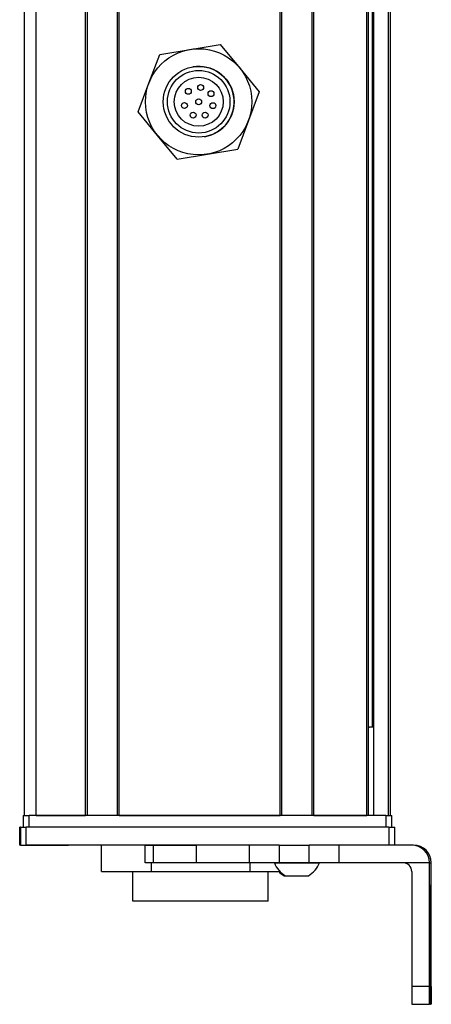
# Model space of a CAD drawing. Extents: x 85 to 1021, y -739 to 1588.
# Drawn here: x 951 to 1021, y -618 to -451 of the extents above; entities that cross this region are included whole.
import ezdxf

# ---------------------------------------------------------------- set-up
doc = ezdxf.new("R2010")
doc.units = 0
doc.layers.get('0').update_dxf_attribs({"linetype": 'CONTINUOUS'})

msp = doc.modelspace()

# ---------------------------------------------------------------- linework, layer by layer
at = {"color": 7}
for p, q in [((952.29, -586.09), (952.29, 1435.91)), ((954.29, -586.09), (954.29, 1435.91)), ((962.64, -586.09), (962.64, 1435.91)), ((962.94, -586.09), (962.94, 1435.91)), ((968.04, -586.09), (968.04, 1435.91)), ((968.34, -586.09), (968.34, 1435.91)), ((995.58, -586.09), (995.58, 1435.91)), ((995.88, -586.09), (995.88, 1435.91)), ((1000.98, -586.09), (1000.98, 1435.91)), ((1001.28, -586.09), (1001.28, 1435.91)), ((1010.24, -586.09), (1010.24, 1435.91)), ((1010.54, -586.09), (1010.54, 1435.91)), ((1011.44, -586.09), (1011.44, 1435.91)), ((1013.91, -586.09), (1013.91, 1435.91)), ((1014.29, -586.09), (1014.29, 1435.91)), ((1011.21, -571.09), (1011.21, 1420.91)), ((1013.49, -586.09), (953.09, -586.09)), ((968.34, -586.09), (995.58, -586.09)), ((1013.99, -588.09), (952.6, -588.09)), ((990.31, -591.09), (952.6, -591.09)), ((1020.86, -615.09), (1020.86, -594.09)), ((1021.18, -615.09), (1021.18, -594.09))]:
    msp.add_line(p, q, dxfattribs=at)
at = {"color": 7, "ltscale": 0.129904}
for p, q in [((980.32, -456.22), (985.44, -455.37)), ((985.44, -455.37), (988.74, -459.38)), ((975.19, -457.07), (980.32, -456.22)), ((971.54, -466.79), (973.36, -461.93)), ((992.04, -463.4), (990.21, -468.26)), ((978.13, -474.82), (974.84, -470.81)), ((978.13, -474.82), (983.26, -473.97)), ((983.26, -473.97), (988.39, -473.12))]:
    msp.add_line(p, q, dxfattribs=at)
at = {"color": 7, "ltscale": 0.129903}
for p, q in [((973.36, -461.93), (975.19, -457.07)), ((988.74, -459.38), (992.04, -463.4)), ((974.84, -470.81), (971.54, -466.79)), ((990.21, -468.26), (988.39, -473.12))]:
    msp.add_line(p, q, dxfattribs=at)
at = {"color": 7, "ltscale": 0.004283}
msp.add_line((1010.54, -571.09), (1010.71, -571.09), dxfattribs=at)
at = {"color": 7, "ltscale": 0.016898}
msp.add_line((1011.39, -571.09), (1010.71, -571.09), dxfattribs=at)
at = {"color": 7, "ltscale": 0.025}
for p, q in [((952.09, -586.09), (953.09, -586.09)), ((1013.49, -586.09), (1014.49, -586.09))]:
    msp.add_line(p, q, dxfattribs=at)
at = {"color": 7, "ltscale": 0.05}
for p, q in [((952.09, -586.09), (952.09, -588.09)), ((953.09, -588.09), (953.09, -586.09)), ((1013.49, -586.09), (1013.49, -588.09)), ((1014.49, -588.09), (1014.49, -586.09))]:
    msp.add_line(p, q, dxfattribs=at)
at = {"color": 7, "ltscale": 0.208745}
msp.add_line((954.29, -586.09), (962.64, -586.09), dxfattribs=at)
at = {"color": 7, "ltscale": 0.223894}
msp.add_line((1001.28, -586.09), (1010.24, -586.09), dxfattribs=at)
at = {"color": 7, "ltscale": 0.002783}
for p, q in [((951.59, -588.09), (951.48, -588.09)), ((951.59, -591.09), (951.48, -591.09))]:
    msp.add_line(p, q, dxfattribs=at)
at = {"color": 7, "ltscale": 0.075}
for p, q in [((951.48, -591.09), (951.48, -588.09)), ((951.48, -591.09), (951.48, -588.09)), ((951.59, -588.09), (951.59, -591.09)), ((952.6, -591.09), (952.6, -588.09)), ((1013.99, -588.09), (1013.99, -591.09)), ((1014.99, -591.09), (1014.99, -588.09)), ((972.71, -594.09), (972.71, -591.09)), ((974.15, -594.09), (974.15, -591.09)), ((981.41, -594.09), (981.41, -591.09)), ((990.31, -591.09), (990.31, -594.09)), ((995.44, -591.09), (995.44, -594.09)), ((1000.5, -594.09), (1000.5, -591.09)), ((1005.56, -594.09), (1005.56, -591.09))]:
    msp.add_line(p, q, dxfattribs=at)
at = {"color": 7, "ltscale": 0.025055}
for p, q in [((951.59, -588.09), (952.6, -588.09)), ((951.59, -591.09), (952.6, -591.09))]:
    msp.add_line(p, q, dxfattribs=at)
at = {"color": 7, "ltscale": 0.024945}
msp.add_line((1013.99, -588.09), (1014.99, -588.09), dxfattribs=at)
at = {"color": 7, "ltscale": 0.002206}
msp.add_line((952.64, -591.09), (952.73, -591.09), dxfattribs=at)
at = {"color": 7, "ltscale": 0.012222}
msp.add_line((952.72, -591.09), (953.21, -591.09), dxfattribs=at)
at = {"color": 7, "ltscale": 0.13197}
msp.add_line((953.21, -591.09), (958.49, -591.09), dxfattribs=at)
at = {"color": 7, "ltscale": 0.144193}
msp.add_line((953.99, -591.09), (959.76, -591.09), dxfattribs=at)
at = {"color": 7, "ltscale": 0.184456}
msp.add_line((972.71, -591.09), (965.34, -591.09), dxfattribs=at)
at = {"color": 7, "ltscale": 0.1125}
msp.add_line((965.34, -595.59), (965.34, -591.09), dxfattribs=at)
at = {"color": 7, "ltscale": 0.03584}
for p, q in [((972.71, -591.09), (974.15, -591.09)), ((974.15, -594.09), (972.71, -594.09))]:
    msp.add_line(p, q, dxfattribs=at)
at = {"color": 7, "ltscale": 0.176421}
for p, q in [((974.15, -591.09), (981.21, -591.09)), ((981.21, -594.09), (974.15, -594.09))]:
    msp.add_line(p, q, dxfattribs=at)
at = {"color": 7, "ltscale": 0.005078}
for p, q in [((981.21, -591.09), (981.41, -591.09)), ((981.41, -594.09), (981.21, -594.09))]:
    msp.add_line(p, q, dxfattribs=at)
at = {"color": 7, "ltscale": 0.222505}
for p, q in [((990.31, -591.09), (981.41, -591.09)), ((990.31, -594.09), (981.41, -594.09))]:
    msp.add_line(p, q, dxfattribs=at)
at = {"color": 7, "ltscale": 0.128397}
for p, q in [((995.44, -591.09), (990.31, -591.09)), ((995.44, -594.09), (990.31, -594.09))]:
    msp.add_line(p, q, dxfattribs=at)
at = {"color": 7, "ltscale": 0.063101}
for p, q in [((995.44, -591.09), (997.97, -591.09)), ((997.97, -594.09), (995.44, -594.09))]:
    msp.add_line(p, q, dxfattribs=at)
at = {"color": 7, "ltscale": 0.063304}
for p, q in [((997.97, -591.09), (1000.5, -591.09)), ((1000.5, -594.09), (997.97, -594.09))]:
    msp.add_line(p, q, dxfattribs=at)
at = {"color": 7, "ltscale": 0.126608}
for p, q in [((1005.56, -591.09), (1000.5, -591.09)), ((1005.56, -594.09), (1000.5, -594.09))]:
    msp.add_line(p, q, dxfattribs=at)
at = {"color": 7, "ltscale": 0.307394}
msp.add_line((1017.86, -591.09), (1005.56, -591.09), dxfattribs=at)
at = {"color": 7, "ltscale": 0.007893}
msp.add_line((1018.18, -591.09), (1017.86, -591.09), dxfattribs=at)
at = {"color": 7, "ltscale": 0.0375}
for p, q in [((973.78, -595.59), (973.78, -594.09)), ((990.52, -595.59), (990.52, -594.09))]:
    msp.add_line(p, q, dxfattribs=at)
at = {"color": 7, "ltscale": 0.049698}
msp.add_line((994.62, -594.09), (996.61, -594.09), dxfattribs=at)
at = {"color": 7, "ltscale": 0.08952}
msp.add_line((996.61, -594.09), (1000.19, -594.09), dxfattribs=at)
at = {"color": 7, "ltscale": 0.046521}
msp.add_line((1000.19, -594.09), (1002.05, -594.09), dxfattribs=at)
at = {"color": 7, "ltscale": 0.00425}
msp.add_line((1002.05, -594.09), (1002.22, -594.09), dxfattribs=at)
at = {"color": 7, "ltscale": 0.382394}
msp.add_line((1020.86, -594.09), (1005.56, -594.09), dxfattribs=at)
at = {"color": 7, "ltscale": 0.007884}
msp.add_line((1020.86, -594.09), (1021.18, -594.09), dxfattribs=at)
at = {"color": 7, "ltscale": 0.211093}
msp.add_line((965.34, -595.59), (973.78, -595.59), dxfattribs=at)
at = {"color": 7, "ltscale": 0.125}
for p, q in [((970.63, -600.59), (970.63, -595.59)), ((993.53, -600.59), (993.53, -595.59))]:
    msp.add_line(p, q, dxfattribs=at)
at = {"color": 7, "ltscale": 0.418575}
msp.add_line((973.78, -595.59), (990.52, -595.59), dxfattribs=at)
at = {"color": 7, "ltscale": 0.125882}
msp.add_line((990.52, -595.59), (995.56, -595.59), dxfattribs=at)
at = {"color": 7, "ltscale": 0.4875}
msp.add_line((1017.86, -595.59), (1017.86, -615.09), dxfattribs=at)
at = {"color": 7, "ltscale": 0.007791}
msp.add_line((996.28, -596.29), (996.59, -596.29), dxfattribs=at)
at = {"color": 7, "ltscale": 0.09458}
msp.add_line((996.49, -596.29), (1000.27, -596.29), dxfattribs=at)
at = {"color": 7, "ltscale": 0.002165}
msp.add_line((1000.27, -596.29), (1000.36, -596.29), dxfattribs=at)
at = {"color": 7, "ltscale": 0.287677}
msp.add_line((982.14, -600.59), (970.63, -600.59), dxfattribs=at)
at = {"color": 7, "ltscale": 0.284822}
msp.add_line((993.53, -600.59), (982.14, -600.59), dxfattribs=at)
at = {"color": 7, "ltscale": 0.35}
for p, q in [((1021, -601.09), (1021, -615.09)), ((1021.04, -615.09), (1021.04, -601.09))]:
    msp.add_line(p, q, dxfattribs=at)
at = {"color": 7, "ltscale": 0.000965881}
for p, q in [((1021.04, -601.09), (1021, -601.09)), ((1021, -615.09), (1021.04, -615.09))]:
    msp.add_line(p, q, dxfattribs=at)
at = {"color": 7, "ltscale": 0.074998}
for p, q in [((1020.86, -615.09), (1017.86, -615.09)), ((1017.88, -618.09), (1020.88, -618.09))]:
    msp.add_line(p, q, dxfattribs=at)
at = {"color": 7, "ltscale": 0.002567}
msp.add_line((1020.98, -618.09), (1020.88, -618.09), dxfattribs=at)
at = {"color": 7, "ltscale": 0.00186}
msp.add_line((1020.98, -618.09), (1021.06, -618.09), dxfattribs=at)
at = {"color": 7, "ltscale": 0.002565}
msp.add_line((1021.16, -618.09), (1021.06, -618.09), dxfattribs=at)
at = {"color": 7}
for points in [[(1017.86, -615.09), (1017.87, -617.79), (1017.88, -618.06), (1017.88, -618.09), (1017.88, -618.09)], [(1020.88, -618.09), (1020.88, -618.09), (1020.88, -618.05), (1020.87, -617.64), (1020.86, -615.09)], [(1021, -615.09), (1020.99, -617.81), (1020.98, -618.06), (1020.98, -618.09), (1020.98, -618.09)], [(1021.18, -615.09), (1021.17, -617.79), (1021.16, -618.06), (1021.16, -618.09), (1021.16, -618.09)]]:
    msp.add_lwpolyline(points, dxfattribs=at)
for centre, radius in [((981.79, -465.09), 9), ((981.79, -465.09), 6), ((981.79, -465.09), 5.3), ((981.79, -465.09), 4.15), ((982.12, -462.67), 0.5), ((980.03, -463.32), 0.5), ((983.87, -463.71), 0.5), ((979.37, -465.73), 0.5), ((981.79, -465.09), 0.5), ((984.2, -465.75), 0.5), ((980.84, -467.35), 0.5), ((982.87, -467.35), 0.5)]:
    msp.add_circle(centre, radius, dxfattribs=at)
for centre, radius, start, end in [((981.79, -465.09), 6, 279.4102, 99.4102), ((1017.86, -594.09), 3, 359.9995, 89.9994), ((1018.18, -594.09), 3, 359.9993, 89.9993), ((998.42, -592.76), 4.03, 199.3026, 241.2773), ((998.42, -592.76), 4.03, 298.7227, 340.6974), ((1016.36, -595.59), 1.5, 359.9994, 89.9994), ((998.21, -592.76), 4.03, 224.6757, 241.2764)]:
    msp.add_arc(centre, radius, start, end, dxfattribs=at)
for centre, major_axis, start_param, end_param in [((1021.02, -601.09), (0, -3.25), 3.141593, 4.712389), ((1021.02, -601.09), (0, -3.25), 1.570796, 3.141593), ((1021.06, -615.09), (0, 3), 1.570796, 3.141593)]:
    msp.add_ellipse(centre, major_axis=major_axis, ratio=0.00595, start_param=start_param, end_param=end_param, dxfattribs=at)

doc.saveas('drawing.dxf')
